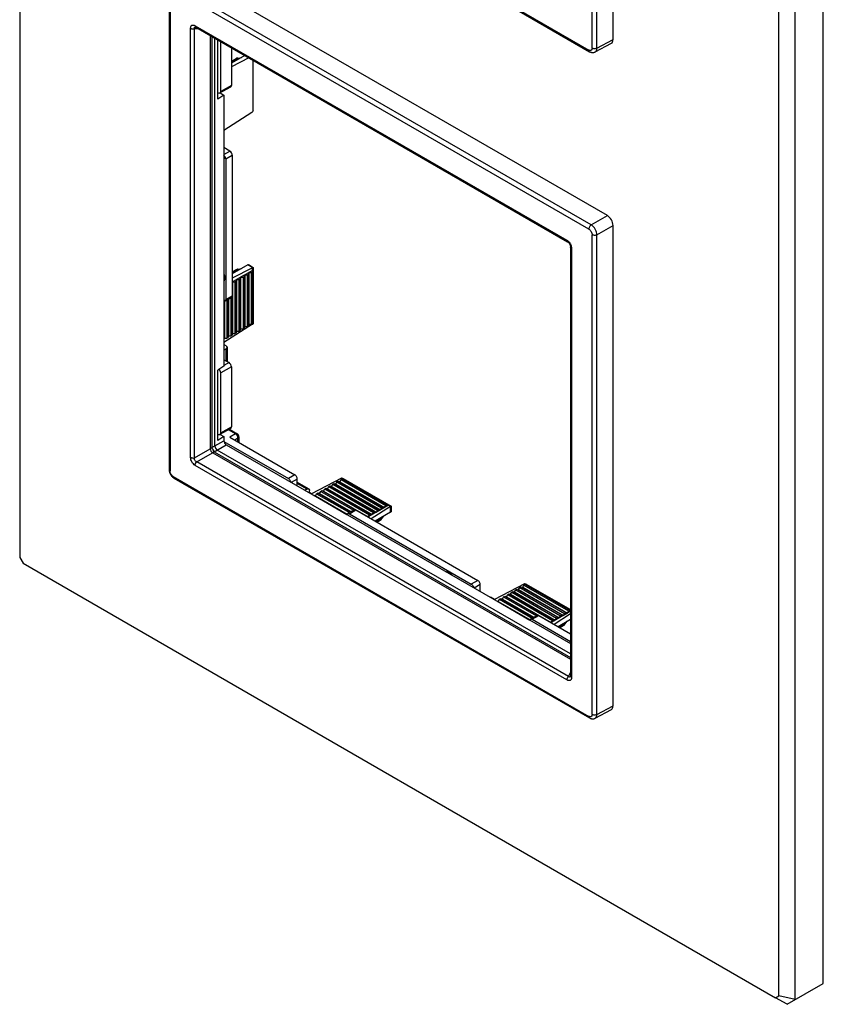
# Model space of a CAD drawing. Units: millimetres. Extents: x -35 to 35, y -146 to 146.
# Drawn here: x -35 to 35, y -146 to -60 of the extents above; entities that cross this region are included whole.
import ezdxf

# ---------------------------------------------------------------- set-up
doc = ezdxf.new("R2010")
doc.units = ezdxf.units.MM
doc.header["$LTSCALE"] = 16.335
doc.layers.get('0').update_dxf_attribs({"linetype": 'CONTINUOUS'})
for name, color, linetype in [('CURVE', 7, 'CONTINUOUS'), ('DRAFT', 7, 'CONTINUOUS'), ('RACCORDO', 7, 'CONTINUOUS'), ('SMUSSO', 7, 'CONTINUOUS')]:
    doc.layers.add(name, color=color, linetype=linetype)

msp = doc.modelspace()

# ---------------------------------------------------------------- linework, layer by layer
at = {"color": 7, "linetype": 'CONTINUOUS'}
for p, q in [((-17.465, -66.236), (-17.465, -61.905)), ((-16.53, -62.445), (-16.53, -65.714)), ((-15.363, -63.119), (-16.53, -63.781)), ((-15.027, -63.312), (-16.53, -64.089)), ((-15.967, -63.334), (-16.53, -63.658)), ((-15.967, -63.334), (-15.659, -63.287)), ((-16.53, -63.611), (-16.157, -63.397)), ((-14.638, -67.938), (-14.638, -63.537)), ((-17.529, -66.374), (-16.593, -65.852)), ((-16.53, -65.714), (-17.465, -66.236)), ((-17.677, -66.358), (-17.727, -66.329)), ((-14.753, -68.086), (-17.191, -69.641)), ((-17.191, -69.905), (-17.165, -69.919)), ((-17.165, -69.919), (-17.191, -69.934)), ((-17.191, -70.142), (-17.165, -70.126)), ((-17.165, -70.126), (-17.165, -69.919)), ((-16.67, -71.43), (-17.191, -71.129)), ((-17.191, -71.72), (-16.67, -71.43)), ((-17.033, -72.118), (-16.458, -71.797)), ((-16.458, -71.797), (-16.458, -84.045)), ((-17.033, -72.118), (-17.033, -84.365)), ((-15.101, -81.341), (-16.458, -82.111)), ((-14.683, -81.582), (-15.101, -81.341)), ((-15.049, -81.312), (-14.632, -81.552)), ((-14.69, -81.586), (-16.458, -82.5)), ((-15.967, -81.705), (-16.458, -81.987)), ((-16.458, -81.941), (-16.157, -81.768)), ((-15.967, -81.705), (-15.659, -81.657)), ((-15.415, -82.217), (-15.733, -82.401)), ((-15.415, -82.217), (-15.415, -86.83)), ((-15.061, -82.013), (-15.38, -82.197)), ((-15.38, -82.197), (-15.167, -82.197)), ((-15.38, -82.197), (-15.38, -86.688)), ((-15.167, -82.197), (-15.061, -82.136)), ((-15.167, -82.197), (-15.167, -86.688)), ((-15.061, -82.013), (-15.061, -86.626)), ((-14.708, -81.809), (-15.026, -81.993)), ((-15.026, -81.993), (-14.814, -81.993)), ((-15.026, -81.993), (-15.026, -86.483)), ((-14.814, -81.993), (-14.708, -81.932)), ((-14.814, -81.993), (-14.814, -86.483)), ((-14.708, -81.809), (-14.708, -86.422)), ((-14.69, -86.502), (-14.69, -81.586)), ((-14.632, -81.553), (-14.632, -86.372)), ((-16.122, -82.626), (-16.44, -82.809)), ((-16.44, -82.809), (-16.228, -82.809)), ((-16.44, -82.809), (-16.44, -87.3)), ((-16.228, -82.809), (-16.122, -82.748)), ((-16.228, -82.809), (-16.228, -87.3)), ((-16.122, -82.626), (-16.122, -87.239)), ((-15.768, -82.422), (-16.087, -82.605)), ((-16.087, -82.605), (-15.875, -82.605)), ((-16.087, -82.605), (-16.087, -87.096)), ((-15.875, -82.605), (-15.768, -82.544)), ((-15.875, -82.605), (-15.875, -87.096)), ((-15.768, -82.422), (-15.768, -87.035)), ((-15.733, -82.401), (-15.521, -82.401)), ((-15.733, -82.401), (-15.733, -86.892)), ((-15.521, -82.401), (-15.415, -82.34)), ((-15.521, -82.401), (-15.521, -86.892)), ((-17.183, -84.513), (-17.183, -87.851)), ((-17.147, -84.517), (-17.147, -87.708)), ((-17.097, -84.504), (-16.521, -84.183)), ((-16.458, -84.045), (-17.033, -84.365)), ((-16.935, -84.413), (-16.935, -87.708)), ((-16.829, -84.354), (-16.829, -87.647)), ((-16.794, -84.334), (-16.794, -87.504)), ((-16.582, -84.216), (-16.582, -87.504)), ((-16.476, -84.132), (-16.476, -87.443)), ((-14.69, -86.502), (-17.191, -88.097)), ((-15.026, -86.483), (-14.814, -86.483)), ((-14.814, -86.483), (-14.708, -86.422)), ((-16.44, -87.3), (-16.228, -87.3)), ((-16.228, -87.3), (-16.122, -87.239)), ((-16.087, -87.096), (-15.875, -87.096)), ((-15.875, -87.096), (-15.768, -87.035)), ((-15.733, -86.892), (-15.521, -86.892)), ((-15.521, -86.892), (-15.415, -86.83)), ((-15.38, -86.688), (-15.167, -86.688)), ((-15.167, -86.688), (-15.061, -86.626)), ((-17.191, -87.856), (-17.183, -87.851)), ((-17.147, -87.708), (-16.935, -87.708)), ((-16.935, -87.708), (-16.829, -87.647)), ((-16.794, -87.504), (-16.582, -87.504)), ((-16.582, -87.504), (-16.476, -87.443)), ((-17.003, -88.384), (-17.191, -88.275)), ((-16.999, -88.626), (-17.191, -88.741)), ((-16.999, -89.692), (-16.999, -88.626)), ((-16.915, -88.506), (-16.915, -89.741)), ((-17.191, -89.582), (-16.742, -89.841)), ((-16.742, -89.841), (-17.191, -90.091)), ((-16.53, -90.208), (-17.465, -90.73)), ((-17.465, -95.955), (-17.465, -90.73)), ((-16.53, -90.208), (-16.53, -95.434)), ((-16.593, -95.572), (-17.529, -96.093)), ((-17.465, -95.955), (-16.53, -95.434)), ((-16.184, -96.042), (-16.799, -95.686)), ((-16.71, -95.636), (-16.034, -96.027)), ((-17.677, -96.078), (-17.727, -96.049)), ((-16.184, -96.042), (-16.67, -96.332)), ((-16.67, -96.332), (-11.013, -99.599)), ((-15.968, -96.407), (-16.25, -96.575)), ((-15.968, -96.738), (-15.968, -96.407)), ((-15.884, -96.287), (-15.884, -96.786)), ((-11.013, -99.599), (-11.579, -99.925)), ((-10.801, -99.966), (-11.322, -100.267)), ((-10.801, -100.567), (-10.801, -99.966)), ((-6.955, -99.9), (-9.559, -101.254)), ((-7.46, -100.405), (-7.354, -100.221)), ((-7.354, -100.221), (-7.248, -100.16)), ((-7.354, -100.221), (-3.465, -102.467)), ((-7.248, -100.16), (-3.253, -102.467)), ((-7.106, -100.201), (-7, -100.017)), ((-7.106, -100.201), (-3.217, -102.446)), ((-7, -100.017), (-6.894, -99.956)), ((-7, -100.017), (-3.111, -102.262)), ((-2.697, -102.359), (-6.955, -99.9)), ((-6.894, -99.956), (-2.899, -102.262)), ((-6.813, -99.915), (-2.639, -102.324)), ((-10.801, -100.249), (-9.803, -100.826)), ((-9.949, -100.838), (-10.801, -100.346)), ((-9.949, -100.838), (-10.144, -100.947)), ((-9.74, -101.15), (-9.74, -100.963)), ((-8.874, -101.221), (-8.768, -101.038)), ((-8.768, -101.038), (-8.662, -100.976)), ((-8.768, -101.038), (-5.921, -102.681)), ((-8.662, -100.976), (-5.794, -102.632)), ((-8.521, -101.017), (-8.415, -100.833)), ((-8.521, -101.017), (-4.632, -103.263)), ((-8.415, -100.833), (-8.309, -100.772)), ((-8.415, -100.833), (-4.525, -103.079)), ((-8.309, -100.772), (-4.313, -103.079)), ((-8.167, -100.813), (-8.061, -100.629)), ((-8.167, -100.813), (-4.278, -103.059)), ((-8.061, -100.629), (-7.955, -100.568)), ((-8.061, -100.629), (-4.172, -102.875)), ((-7.955, -100.568), (-3.96, -102.875)), ((-7.814, -100.609), (-7.707, -100.425)), ((-7.814, -100.609), (-3.924, -102.854)), ((-7.707, -100.425), (-7.601, -100.364)), ((-7.707, -100.425), (-3.818, -102.671)), ((-7.601, -100.364), (-3.606, -102.671)), ((-7.46, -100.405), (-3.571, -102.65)), ((-9.74, -101.15), (-9.766, -101.165)), ((-9.559, -101.254), (-9.74, -101.15)), ((-9.377, -101.389), (-9.369, -101.385)), ((-9.369, -101.385), (-6.481, -103.052)), ((-9.228, -101.425), (-9.122, -101.242)), ((-9.228, -101.425), (-6.468, -103.019)), ((-9.122, -101.242), (-9.016, -101.18)), ((-9.122, -101.242), (-6.275, -102.885)), ((-9.016, -101.18), (-6.169, -102.824)), ((-8.874, -101.221), (-6.133, -102.804)), ((-5.86, -102.646), (-6.426, -102.972)), ((-6.276, -102.987), (-5.71, -102.661)), ((-5.71, -102.661), (4.897, -108.785)), ((-2.697, -102.359), (-4.373, -103.433)), ((-3.924, -102.854), (-3.818, -102.671)), ((-3.606, -102.671), (-3.924, -102.854)), ((-3.818, -102.671), (-3.712, -102.609)), ((-3.571, -102.65), (-3.465, -102.467)), ((-3.253, -102.467), (-3.571, -102.65)), ((-3.465, -102.467), (-3.359, -102.405)), ((-3.217, -102.446), (-3.111, -102.262)), ((-2.899, -102.262), (-3.217, -102.446)), ((-3.111, -102.262), (-3.005, -102.201)), ((-2.639, -102.325), (-2.69, -102.354)), ((-2.69, -102.837), (-2.69, -102.354)), ((-2.639, -102.325), (-2.639, -102.807)), ((-6.276, -102.987), (4.331, -109.111)), ((-4.632, -103.263), (-4.525, -103.079)), ((-4.313, -103.079), (-4.632, -103.263)), ((-4.525, -103.079), (-4.419, -103.018)), ((-4.278, -103.059), (-4.172, -102.875)), ((-3.96, -102.875), (-4.278, -103.059)), ((-4.172, -102.875), (-4.066, -102.814)), ((-2.69, -102.837), (-4.036, -103.627)), ((-3.438, -103.405), (-3.929, -103.689)), ((-3.888, -103.712), (-3.588, -103.538)), ((-3.438, -103.405), (-3.244, -103.162)), ((4.897, -108.785), (4.331, -109.111)), ((5.109, -109.152), (4.588, -109.453)), ((5.109, -109.754), (5.109, -109.152)), ((8.955, -109.087), (6.351, -110.441)), ((8.096, -109.795), (8.202, -109.611)), ((8.202, -109.611), (8.309, -109.55)), ((8.202, -109.611), (12.092, -111.857)), ((8.309, -109.55), (12.198, -111.796)), ((8.45, -109.591), (8.556, -109.407)), ((8.45, -109.591), (12.339, -111.836)), ((8.556, -109.407), (8.662, -109.346)), ((8.556, -109.407), (12.445, -111.653)), ((8.662, -109.346), (12.551, -111.591)), ((8.803, -109.387), (8.91, -109.203)), ((8.803, -109.387), (12.693, -111.632)), ((8.91, -109.203), (9.016, -109.142)), ((8.91, -109.203), (12.799, -111.449)), ((12.961, -111.399), (8.955, -109.087)), ((9.016, -109.142), (12.905, -111.387)), ((9.097, -109.101), (12.961, -111.332)), ((5.964, -110.247), (5.991, -110.233)), ((6.351, -110.441), (5.991, -110.233)), ((6.682, -110.612), (6.788, -110.428)), ((6.788, -110.428), (6.894, -110.367)), ((6.788, -110.428), (9.635, -112.072)), ((6.894, -110.367), (9.741, -112.01)), ((7.036, -110.407), (7.142, -110.224)), ((7.036, -110.407), (9.776, -111.99)), ((7.142, -110.224), (7.248, -110.163)), ((7.142, -110.224), (9.989, -111.867)), ((7.248, -110.163), (10.116, -111.819)), ((7.389, -110.203), (7.495, -110.02)), ((7.389, -110.203), (11.278, -112.449)), ((7.495, -110.02), (7.601, -109.958)), ((7.495, -110.02), (11.384, -112.265)), ((7.601, -109.958), (11.49, -112.204)), ((7.743, -109.999), (7.849, -109.815)), ((7.743, -109.999), (11.632, -112.245)), ((7.849, -109.815), (7.955, -109.754)), ((7.849, -109.815), (11.738, -112.061)), ((7.955, -109.754), (11.844, -112)), ((8.096, -109.795), (11.985, -112.041)), ((6.532, -110.576), (6.541, -110.571)), ((6.541, -110.571), (9.429, -112.238)), ((6.682, -110.612), (9.442, -112.205)), ((10.05, -111.832), (9.484, -112.159)), ((9.634, -112.173), (10.2, -111.847)), ((10.2, -111.847), (12.961, -113.441)), ((11.384, -112.265), (11.49, -112.204)), ((11.49, -112.204), (11.597, -112.265)), ((12.961, -111.706), (11.537, -112.619)), ((11.632, -112.245), (11.738, -112.061)), ((11.95, -112.061), (11.632, -112.245)), ((11.738, -112.061), (11.844, -112)), ((11.844, -112), (11.95, -112.061)), ((12.961, -112.175), (11.874, -112.814)), ((11.985, -112.041), (12.092, -111.857)), ((12.304, -111.857), (11.985, -112.041)), ((12.092, -111.857), (12.198, -111.796)), ((12.198, -111.796), (12.304, -111.857)), ((12.339, -111.836), (12.445, -111.653)), ((12.657, -111.653), (12.339, -111.836)), ((12.445, -111.653), (12.551, -111.591)), ((12.551, -111.591), (12.657, -111.653)), ((12.693, -111.632), (12.799, -111.449)), ((12.961, -111.477), (12.693, -111.632)), ((12.799, -111.449), (12.905, -111.387)), ((12.905, -111.387), (12.961, -111.42)), ((11.278, -112.449), (11.384, -112.265)), ((11.597, -112.265), (11.278, -112.449)), ((12.472, -112.591), (11.981, -112.875)), ((12.021, -112.899), (12.322, -112.724)), ((12.472, -112.591), (12.666, -112.348))]:
    msp.add_line(p, q, dxfattribs=at)
for centre, radius, start, end in [((-14.736, -86.421), 0.0928, 304.98845, 311.43198), ((-16.184, -96.287), 0.3, 0.00167, 59.99735)]:
    msp.add_arc(centre, radius, start, end, dxfattribs=at)
for centre, major_axis, ratio, start_param, end_param in [((-15.858, -63.571), (0.425, 0), 0.577331, 1.830909, 2.353669), ((-16.742, -65.592), (-0.15, 0.26), 0.577332, -3.150232, -2.356395), ((-17.677, -66.113), (-0.15, 0.26), 0.577332, 2.355994, 3.92679), ((-17.246, -71.996), (-0.15, 0.26), 0.577332, -2.356395, -1.046987), ((-16.67, -71.675), (-0.15, 0.26), 0.577332, -2.356395, -0.785599), ((-15.25, -81.427), (0.201, 0.115), 0.003506, 0.002001, 0.735128), ((-15.858, -81.942), (0.425, 0), 0.577331, 1.830909, 2.353669), ((-14.832, -81.505), (0.2, -0.009), 0.546417, -0.761819, -0.709459), ((-17.246, -84.243), (-0.15, 0.26), 0.577332, 2.617382, 3.92679), ((-16.67, -83.922), (-0.15, 0.26), 0.577332, -3.150232, -2.356395), ((-14.832, -86.421), (0.2, 0.01), 0.606764, -0.814471, -0.762111), ((-16.742, -90.086), (-0.15, 0.26), 0.577332, -2.356395, -0.785599), ((-17.677, -90.607), (-0.15, 0.26), 0.577332, -2.356395, -1.13386), ((-16.742, -95.311), (-0.15, 0.26), 0.577332, -3.150232, -2.356395), ((-17.677, -95.833), (-0.15, 0.26), 0.577332, 2.355994, 3.92679), ((-6.955, -100.064), (0.108, 0.168), 0.606708, 0.762156, 0.814516), ((-2.697, -102.522), (0.093, 0.177), 0.546361, 0.70951, 0.76187), ((-3.589, -103.192), (0.212, 0.368), 0.577359, -2.353597, -1.830934), ((-2.839, -102.923), (0.2, 0.116), 0.00359, -0.735128, -0.001956), ((8.955, -109.25), (0.108, 0.168), 0.606708, 0.762156, 0.814516), ((12.321, -112.378), (0.212, 0.368), 0.577359, -2.353597, -1.830934)]:
    msp.add_ellipse(centre, major_axis=major_axis, ratio=ratio, start_param=start_param, end_param=end_param, dxfattribs=at)
for points, knots in [([(-14.638, -67.938), (-14.65, -67.969), (-14.682, -68.024), (-14.728, -68.07), (-14.753, -68.086)], [0, 0, 0, 0, 0.519482, 1, 1, 1, 1]), ([(-14.683, -81.582), (-14.675, -81.578), (-14.663, -81.571), (-14.644, -81.56), (-14.639, -81.557), (-14.631, -81.552), (-14.632, -81.553)], [0, 0, 0, 0, 0.454987, 0.769008, 0.94532, 1, 1, 1, 1]), ([(-14.632, -86.372), (-14.632, -86.381), (-14.633, -86.413), (-14.642, -86.445), (-14.654, -86.465)], [0, 0, 0, 0, 0.2607, 1, 1, 1, 1]), ([(-17.003, -88.384), (-16.99, -88.391), (-16.966, -88.408), (-16.937, -88.438), (-16.919, -88.471), (-16.915, -88.495), (-16.915, -88.506)], [0, 0, 0, 0, 0.289699, 0.549074, 0.78221, 1, 1, 1, 1]), ([(-16.915, -88.506), (-16.915, -88.517), (-16.919, -88.54), (-16.936, -88.573), (-16.964, -88.602), (-16.987, -88.619), (-16.999, -88.626)], [0, 0, 0, 0, 0.218758, 0.452299, 0.711314, 1, 1, 1, 1]), ([(-16.034, -96.027), (-16.044, -96.021), (-16.066, -96.013), (-16.104, -96.012), (-16.144, -96.022), (-16.171, -96.034), (-16.184, -96.042)], [0, 0, 0, 0, 0.217789, 0.450925, 0.710301, 1, 1, 1, 1]), ([(-15.968, -96.407), (-15.968, -96.372), (-15.981, -96.299), (-16.028, -96.196), (-16.095, -96.106), (-16.153, -96.059), (-16.184, -96.042)], [0, 0, 0, 0, 0.236686, 0.498895, 0.761705, 1, 1, 1, 1]), ([(-15.884, -96.287), (-15.884, -96.298), (-15.888, -96.321), (-15.905, -96.353), (-15.932, -96.383), (-15.955, -96.399), (-15.968, -96.407)], [0, 0, 0, 0, 0.218766, 0.452317, 0.711324, 1, 1, 1, 1]), ([(-11.579, -99.925), (-11.553, -99.94), (-11.504, -99.98), (-11.443, -100.055), (-11.396, -100.143), (-11.377, -100.206), (-11.372, -100.238)], [0, 0, 0, 0, 0.2319, 0.488214, 0.750824, 1, 1, 1, 1]), ([(-10.801, -99.966), (-10.801, -99.931), (-10.814, -99.858), (-10.86, -99.755), (-10.926, -99.664), (-10.983, -99.616), (-11.013, -99.599)], [0, 0, 0, 0, 0.237232, 0.499994, 0.762759, 1, 1, 1, 1]), ([(-6.916, -99.888), (-6.911, -99.887), (-6.89, -99.886), (-6.87, -99.891), (-6.855, -99.895)], [0, 0, 0, 0, 0.243474, 1, 1, 1, 1]), ([(-6.855, -99.895), (-6.851, -99.897), (-6.837, -99.902), (-6.823, -99.909), (-6.813, -99.914)], [0, 0, 0, 0, 0.246327, 1, 1, 1, 1]), ([(-9.949, -100.838), (-9.936, -100.831), (-9.91, -100.819), (-9.871, -100.811), (-9.834, -100.812), (-9.812, -100.82), (-9.803, -100.826)], [0, 0, 0, 0, 0.288697, 0.547716, 0.781252, 1, 1, 1, 1]), ([(-9.803, -100.826), (-9.793, -100.831), (-9.774, -100.847), (-9.754, -100.879), (-9.743, -100.919), (-9.74, -100.948), (-9.74, -100.963)], [0, 0, 0, 0, 0.217786, 0.450919, 0.710295, 1, 1, 1, 1]), ([(-5.71, -102.661), (-5.723, -102.653), (-5.749, -102.641), (-5.789, -102.631), (-5.827, -102.632), (-5.85, -102.64), (-5.86, -102.646)], [0, 0, 0, 0, 0.289706, 0.549092, 0.78222, 1, 1, 1, 1]), ([(-6.483, -103.061), (-6.479, -103.042), (-6.467, -103.007), (-6.44, -102.981), (-6.426, -102.972)], [0, 0, 0, 0, 0.532167, 1, 1, 1, 1]), ([(-6.426, -102.972), (-6.416, -102.967), (-6.393, -102.958), (-6.355, -102.957), (-6.315, -102.967), (-6.289, -102.98), (-6.276, -102.987)], [0, 0, 0, 0, 0.21778, 0.450908, 0.710294, 1, 1, 1, 1]), ([(5.109, -109.152), (5.109, -109.117), (5.096, -109.044), (5.05, -108.941), (4.984, -108.85), (4.927, -108.802), (4.897, -108.785)], [0, 0, 0, 0, 0.237232, 0.499994, 0.762759, 1, 1, 1, 1]), ([(4.331, -109.111), (4.357, -109.126), (4.406, -109.166), (4.467, -109.241), (4.514, -109.329), (4.533, -109.393), (4.538, -109.424)], [0, 0, 0, 0, 0.2319, 0.488214, 0.750824, 1, 1, 1, 1]), ([(8.994, -109.074), (8.999, -109.074), (9.02, -109.073), (9.04, -109.077), (9.055, -109.082)], [0, 0, 0, 0, 0.243474, 1, 1, 1, 1]), ([(9.055, -109.082), (9.059, -109.083), (9.073, -109.088), (9.087, -109.095), (9.097, -109.101)], [0, 0, 0, 0, 0.246327, 1, 1, 1, 1]), ([(9.427, -112.247), (9.431, -112.228), (9.443, -112.193), (9.47, -112.167), (9.484, -112.159)], [0, 0, 0, 0, 0.532167, 1, 1, 1, 1]), ([(9.484, -112.159), (9.494, -112.153), (9.517, -112.145), (9.555, -112.144), (9.595, -112.153), (9.621, -112.166), (9.634, -112.173)], [0, 0, 0, 0, 0.21778, 0.450908, 0.710294, 1, 1, 1, 1]), ([(10.2, -111.847), (10.187, -111.839), (10.161, -111.827), (10.12, -111.817), (10.083, -111.818), (10.06, -111.826), (10.05, -111.832)], [0, 0, 0, 0, 0.289706, 0.549092, 0.78222, 1, 1, 1, 1])]:
    msp.add_open_spline(points, degree=3, knots=knots, dxfattribs=at)
for points in [[(-14.654, -86.465), (-14.659, -86.475), (-14.666, -86.484), (-14.675, -86.491)], [(-6.947, -99.897), (-6.937, -99.892), (-6.927, -99.889), (-6.916, -99.888)], [(8.963, -109.083), (8.973, -109.078), (8.983, -109.075), (8.994, -109.074)]]:
    msp.add_open_spline(points, degree=3, dxfattribs=at)
at = {"layer": 'CURVE', "color": 7, "linetype": 'CONTINUOUS'}
for points in [[(-17.191, -82.105), (-17.172, -82.169), (-17.138, -82.296), (-17.131, -82.415), (-17.13, -82.473)], [(-17.13, -82.473), (-17.131, -82.529), (-17.138, -82.639), (-17.172, -82.728), (-17.191, -82.77)]]:
    msp.add_open_spline(points, degree=3, dxfattribs=at)
msp.add_open_spline([(2.099, -108.016), (2.122, -108.019), (2.15, -108.024), (2.184, -108.028), (2.207, -108.035), (2.238, -108.046), (2.268, -108.055), (2.292, -108.064), (2.317, -108.077), (2.341, -108.088), (2.366, -108.101), (2.384, -108.109), (2.403, -108.122), (2.427, -108.138), (2.458, -108.158), (2.495, -108.183), (2.531, -108.214), (2.567, -108.243), (2.615, -108.288), (2.65, -108.324), (2.674, -108.347)], degree=3, knots=[0, 0, 0, 0, 0.125, 0.15625, 0.1875, 0.25, 0.3125, 0.34375, 0.375, 0.4375, 0.46875, 0.5, 0.53125, 0.5625, 0.625, 0.6875, 0.75, 0.8125, 0.875, 1, 1, 1, 1], dxfattribs=at)
at = {"layer": 'DRAFT', "color": 7, "linetype": 'CONTINUOUS'}
for p, q in [((-17.727, -66.901), (-17.727, -61.754)), ((-17.191, -66.557), (-17.727, -66.901)), ((-17.519, -66.368), (-17.191, -66.557)), ((-17.191, -66.557), (-17.191, -90.153)), ((-17.191, -90.153), (-17.727, -90.497)), ((-17.727, -96.62), (-17.727, -90.497)), ((-17.191, -96.277), (-17.727, -96.62)), ((-17.519, -96.088), (-17.191, -96.277))]:
    msp.add_line(p, q, dxfattribs=at)
at = {"layer": 'RACCORDO', "color": 7, "linetype": 'CONTINUOUS'}
for p, q in [((16.665, -61.728), (16.665, -19.936)), ((14.838, -62.482), (14.838, -20.743)), ((15.258, -62.485), (15.258, -20.748)), ((-21.591, -41.775), (14.557, -62.647)), ((-21.529, -41.913), (14.617, -62.783)), ((16.17, -77.048), (-20.024, -56.15)), ((-21.961, -57.396), (-21.961, -99.133)), ((14.555, -78.226), (-21.593, -57.354)), ((14.764, -77.86), (-21.382, -56.99)), ((-21.874, -57.519), (-21.874, -99.258)), ((-20.085, -98.088), (-20.085, -60.751)), ((-19.378, -60.8), (-19.746, -60.786)), ((-19.746, -98.123), (-19.746, -60.786)), ((-19.686, -60.521), (12.65, -79.192)), ((-19.661, -60.641), (-19.661, -60.641)), ((-19.624, -60.658), (12.712, -79.329)), ((-18.372, -61.381), (-18.372, -97.291)), ((-18.236, -61.46), (-18.236, -97.237)), ((-17.973, -97.085), (-17.973, -61.612)), ((15.106, -62.809), (16.514, -62.052)), ((15.258, -62.485), (16.665, -61.728)), ((14.764, -77.86), (16.17, -77.048)), ((15.258, -78.718), (16.665, -77.905)), ((16.665, -119.697), (16.665, -77.905)), ((14.838, -120.452), (14.838, -78.713)), ((15.258, -120.454), (15.258, -78.718)), ((12.961, -79.76), (12.961, -117.097)), ((13.049, -79.882), (13.049, -117.219)), ((-18.236, -97.237), (-17.191, -96.633)), ((-17.191, -96.277), (-17.191, -96.633)), ((-17.186, -96.688), (-11.579, -99.925)), ((-19.746, -98.123), (-18.368, -97.328)), ((-18.024, -97.604), (-16.979, -97)), ((-18.024, -97.604), (12.961, -115.494)), ((12.961, -115.19), (-17.761, -97.452)), ((-16.979, -97), (12.961, -114.287)), ((-19.546, -98.468), (-18.169, -97.673)), ((12.79, -117.139), (-19.546, -98.468)), ((-18.139, -97.695), (12.961, -115.652)), ((-21.961, -99.132), (-21.96, -99.174)), ((12.65, -117.449), (-19.686, -98.779)), ((-21.65, -99.794), (-21.605, -99.831)), ((-21.591, -99.745), (14.557, -120.616)), ((-21.529, -99.882), (14.617, -120.752)), ((9.634, -112.173), (12.961, -114.094)), ((12.79, -117.139), (12.961, -116.813)), ((12.957, -117.138), (12.957, -117.138)), ((15.258, -120.454), (16.665, -119.697)), ((15.106, -120.779), (16.514, -120.021))]:
    msp.add_line(p, q, dxfattribs=at)
for points in [[(-19.661, -60.641), (-19.663, -60.641), (-19.664, -60.641), (-19.662, -60.641), (-19.657, -60.643), (-19.649, -60.646), (-19.639, -60.65), (-19.627, -60.657), (-19.624, -60.658)], [(14.617, -62.783), (14.657, -62.804), (14.701, -62.824), (14.746, -62.839), (14.79, -62.851), (14.834, -62.858), (14.878, -62.861), (14.921, -62.861), (14.963, -62.857), (15.004, -62.849), (15.042, -62.837), (15.079, -62.823), (15.106, -62.809)], [(12.712, -79.329), (12.725, -79.337), (12.743, -79.349), (12.762, -79.364), (12.781, -79.38), (12.8, -79.399), (12.818, -79.419), (12.837, -79.441), (12.854, -79.464), (12.871, -79.488), (12.886, -79.514), (12.901, -79.54), (12.914, -79.566), (12.925, -79.593), (12.935, -79.62), (12.943, -79.646), (12.95, -79.671), (12.955, -79.696), (12.958, -79.719), (12.96, -79.741), (12.961, -79.759)], [(-21.96, -99.174), (-21.955, -99.231), (-21.945, -99.288), (-21.93, -99.346)], [(-21.93, -99.346), (-21.912, -99.402), (-21.89, -99.458), (-21.865, -99.512), (-21.837, -99.564), (-21.805, -99.615), (-21.77, -99.664), (-21.733, -99.71), (-21.693, -99.754), (-21.65, -99.794)], [(-21.605, -99.831), (-21.558, -99.864), (-21.529, -99.882)], [(12.961, -117.097), (12.961, -117.112), (12.959, -117.124), (12.958, -117.133), (12.957, -117.138), (12.957, -117.139)], [(14.617, -120.752), (14.657, -120.774), (14.701, -120.793), (14.746, -120.809), (14.79, -120.82), (14.834, -120.827), (14.878, -120.831), (14.921, -120.83), (14.963, -120.826), (15.004, -120.818), (15.042, -120.806), (15.079, -120.792), (15.106, -120.778)]]:
    msp.add_lwpolyline(points, dxfattribs=at)
msp.add_arc((-18.05, -97.54), 0.179, 228.16251, 240.11882, dxfattribs=at)
for centre, major_axis, ratio, start_param, end_param in [((16.17, -61.442), (-0.35, 0.606), 0.577156, -3.158879, -2.356395), ((16.17, -77.62), (-0.35, 0.606), 0.577508, -2.356091, -0.785599), ((-16.978, -96.755), (-0.15, 0.26), 0.578915, 0.786719, 2.354776), ((-17.76, -97.207), (-0.15, 0.26), 0.577508, 0.785502, 2.355994), ((16.17, -119.411), (-0.35, 0.606), 0.577156, -3.158879, -2.356395)]:
    msp.add_ellipse(centre, major_axis=major_axis, ratio=ratio, start_param=start_param, end_param=end_param, dxfattribs=at)
for points, knots in [([(-20.085, -60.751), (-20.085, -60.722), (-20.081, -60.667), (-20.06, -60.592), (-20.024, -60.529), (-19.973, -60.485), (-19.908, -60.463), (-19.836, -60.463), (-19.76, -60.483), (-19.711, -60.507), (-19.686, -60.521)], [0, 0, 0, 0, 0.144666, 0.274863, 0.391594, 0.499983, 0.608372, 0.725105, 0.855314, 1, 1, 1, 1]), ([(-20.085, -60.751), (-20.061, -60.765), (-20.009, -60.786), (-19.895, -60.808), (-19.803, -60.801), (-19.746, -60.786)], [0, 0, 0, 0, 0.230085, 0.483608, 1, 1, 1, 1]), ([(-19.746, -60.786), (-19.752, -60.767), (-19.76, -60.733), (-19.755, -60.688), (-19.736, -60.662), (-19.715, -60.648), (-19.69, -60.641), (-19.671, -60.641), (-19.661, -60.641)], [0, 0, 0, 0, 0.279534, 0.513662, 0.622225, 0.734838, 0.859628, 1, 1, 1, 1]), ([(-19.686, -60.521), (-19.686, -60.536), (-19.684, -60.565), (-19.672, -60.605), (-19.652, -60.637), (-19.634, -60.653), (-19.624, -60.658)], [0, 0, 0, 0, 0.289578, 0.549132, 0.782286, 1, 1, 1, 1]), ([(14.838, -62.482), (14.838, -62.503), (14.835, -62.541), (14.819, -62.594), (14.793, -62.637), (14.757, -62.667), (14.713, -62.684), (14.663, -62.685), (14.61, -62.673), (14.575, -62.657), (14.557, -62.647)], [0, 0, 0, 0, 0.145084, 0.274984, 0.391836, 0.500916, 0.60984, 0.726248, 0.855533, 1, 1, 1, 1]), ([(15.258, -62.485), (15.228, -62.501), (15.158, -62.526), (15.047, -62.537), (14.937, -62.525), (14.868, -62.5), (14.838, -62.482)], [0, 0, 0, 0, 0.238323, 0.501091, 0.763268, 1, 1, 1, 1]), ([(15.106, -62.809), (15.13, -62.796), (15.175, -62.76), (15.223, -62.684), (15.252, -62.59), (15.258, -62.521), (15.258, -62.485)], [0, 0, 0, 0, 0.2174, 0.45013, 0.709486, 1, 1, 1, 1]), ([(14.617, -62.783), (14.607, -62.777), (14.589, -62.762), (14.569, -62.729), (14.557, -62.69), (14.555, -62.661), (14.555, -62.646)], [0, 0, 0, 0, 0.217754, 0.450894, 0.710451, 1, 1, 1, 1]), ([(14.764, -77.86), (14.734, -77.878), (14.678, -77.926), (14.612, -78.017), (14.568, -78.119), (14.555, -78.191), (14.555, -78.226)], [0, 0, 0, 0, 0.238326, 0.501098, 0.763273, 1, 1, 1, 1]), ([(15.258, -78.718), (15.258, -78.637), (15.227, -78.466), (15.12, -78.226), (14.966, -78.014), (14.833, -77.901), (14.764, -77.86)], [0, 0, 0, 0, 0.237006, 0.499994, 0.762985, 1, 1, 1, 1]), ([(14.555, -78.226), (14.595, -78.249), (14.671, -78.312), (14.759, -78.433), (14.811, -78.549), (14.833, -78.644), (14.838, -78.691), (14.838, -78.713)], [0, 0, 0, 0, 0.236842, 0.499192, 0.761802, 0.885394, 1, 1, 1, 1]), ([(15.258, -78.718), (15.228, -78.734), (15.158, -78.759), (15.047, -78.77), (14.937, -78.758), (14.868, -78.733), (14.838, -78.715)], [0, 0, 0, 0, 0.238323, 0.501091, 0.763268, 1, 1, 1, 1]), ([(12.65, -79.192), (12.65, -79.207), (12.652, -79.236), (12.664, -79.275), (12.684, -79.308), (12.702, -79.323), (12.712, -79.329)], [0, 0, 0, 0, 0.289587, 0.549139, 0.782285, 1, 1, 1, 1]), ([(12.65, -79.192), (12.662, -79.199), (12.713, -79.231), (12.76, -79.27), (12.793, -79.302)], [0, 0, 0, 0, 0.236629, 1, 1, 1, 1]), ([(12.793, -79.302), (12.872, -79.381), (12.967, -79.523), (13.036, -79.728), (13.049, -79.833), (13.049, -79.882)], [0, 0, 0, 0, 0.517357, 0.770367, 1, 1, 1, 1]), ([(13.049, -79.882), (13.036, -79.874), (13.012, -79.858), (12.983, -79.828), (12.965, -79.795), (12.961, -79.771), (12.961, -79.76)], [0, 0, 0, 0, 0.289582, 0.549132, 0.78228, 1, 1, 1, 1]), ([(-18.236, -97.237), (-18.246, -97.242), (-18.29, -97.265), (-18.336, -97.281), (-18.372, -97.291)], [0, 0, 0, 0, 0.237559, 1, 1, 1, 1]), ([(-18.372, -97.291), (-18.372, -97.294), (-18.372, -97.306), (-18.37, -97.319), (-18.368, -97.328)], [0, 0, 0, 0, 0.254739, 1, 1, 1, 1]), ([(-18.368, -97.328), (-18.372, -97.397), (-18.334, -97.538), (-18.231, -97.642), (-18.169, -97.673)], [0, 0, 0, 0, 0.499998, 1, 1, 1, 1]), ([(-18.233, -97.25), (-18.243, -97.257), (-18.286, -97.288), (-18.332, -97.312), (-18.368, -97.328)], [0, 0, 0, 0, 0.240932, 1, 1, 1, 1]), ([(-18.236, -97.237), (-18.236, -97.238), (-18.236, -97.242), (-18.235, -97.247), (-18.233, -97.25)], [0, 0, 0, 0, 0.268573, 1, 1, 1, 1]), ([(-18.233, -97.25), (-18.219, -97.277), (-18.188, -97.335), (-18.122, -97.451), (-18.07, -97.539), (-18.034, -97.595)], [0, 0, 0, 0, 0.227365, 0.500003, 1, 1, 1, 1]), ([(-18.034, -97.595), (-18.046, -97.6), (-18.093, -97.622), (-18.137, -97.65), (-18.169, -97.673)], [0, 0, 0, 0, 0.240928, 1, 1, 1, 1]), ([(-18.024, -97.604), (-18.034, -97.61), (-18.075, -97.637), (-18.112, -97.669), (-18.139, -97.695)], [0, 0, 0, 0, 0.237558, 1, 1, 1, 1]), ([(-18.034, -97.595), (-18.033, -97.596), (-18.031, -97.6), (-18.027, -97.602), (-18.024, -97.604)], [0, 0, 0, 0, 0.234389, 1, 1, 1, 1]), ([(-20.085, -98.088), (-20.061, -98.102), (-20.009, -98.123), (-19.895, -98.145), (-19.803, -98.139), (-19.746, -98.123)], [0, 0, 0, 0, 0.230085, 0.483608, 1, 1, 1, 1]), ([(-19.686, -98.779), (-19.742, -98.746), (-19.851, -98.658), (-19.978, -98.487), (-20.062, -98.292), (-20.085, -98.154), (-20.085, -98.088)], [0, 0, 0, 0, 0.236949, 0.500003, 0.763048, 1, 1, 1, 1]), ([(-19.546, -98.468), (-19.581, -98.459), (-19.651, -98.429), (-19.73, -98.344), (-19.764, -98.233), (-19.755, -98.157), (-19.746, -98.123)], [0, 0, 0, 0, 0.241749, 0.500008, 0.758267, 1, 1, 1, 1]), ([(-19.686, -98.779), (-19.686, -98.752), (-19.678, -98.696), (-19.64, -98.587), (-19.589, -98.51), (-19.546, -98.468)], [0, 0, 0, 0, 0.230079, 0.483601, 1, 1, 1, 1]), ([(-21.961, -99.133), (-21.961, -99.144), (-21.957, -99.168), (-21.939, -99.201), (-21.911, -99.231), (-21.887, -99.247), (-21.874, -99.255)], [0, 0, 0, 0, 0.217759, 0.450901, 0.710456, 1, 1, 1, 1]), ([(-21.591, -99.745), (-21.631, -99.722), (-21.706, -99.658), (-21.795, -99.538), (-21.847, -99.421), (-21.869, -99.326), (-21.874, -99.28), (-21.874, -99.258)], [0, 0, 0, 0, 0.236842, 0.499192, 0.761802, 0.885394, 1, 1, 1, 1]), ([(-21.529, -99.882), (-21.539, -99.876), (-21.557, -99.861), (-21.577, -99.829), (-21.588, -99.789), (-21.591, -99.76), (-21.591, -99.745)], [0, 0, 0, 0, 0.217754, 0.450894, 0.710451, 1, 1, 1, 1]), ([(12.65, -117.449), (12.65, -117.423), (12.658, -117.367), (12.696, -117.257), (12.747, -117.181), (12.79, -117.139)], [0, 0, 0, 0, 0.230079, 0.483601, 1, 1, 1, 1]), ([(13.049, -117.219), (13.049, -117.248), (13.045, -117.303), (13.024, -117.379), (12.988, -117.441), (12.937, -117.486), (12.873, -117.508), (12.801, -117.508), (12.725, -117.488), (12.675, -117.464), (12.65, -117.449)], [0, 0, 0, 0, 0.144679, 0.27488, 0.391607, 0.499994, 0.608386, 0.725122, 0.855327, 1, 1, 1, 1]), ([(12.916, -117.185), (12.907, -117.19), (12.885, -117.196), (12.85, -117.189), (12.818, -117.168), (12.799, -117.149), (12.79, -117.139)], [0, 0, 0, 0, 0.222036, 0.450504, 0.708791, 1, 1, 1, 1]), ([(12.957, -117.138), (12.955, -117.143), (12.944, -117.161), (12.929, -117.177), (12.916, -117.185)], [0, 0, 0, 0, 0.277017, 1, 1, 1, 1]), ([(13.049, -117.219), (13.036, -117.212), (13.012, -117.195), (12.983, -117.165), (12.965, -117.132), (12.961, -117.108), (12.961, -117.097)], [0, 0, 0, 0, 0.289579, 0.54913, 0.782281, 1, 1, 1, 1]), ([(14.617, -120.752), (14.607, -120.747), (14.589, -120.731), (14.569, -120.699), (14.557, -120.659), (14.555, -120.63), (14.555, -120.615)], [0, 0, 0, 0, 0.217754, 0.450894, 0.710451, 1, 1, 1, 1]), ([(14.838, -120.452), (14.838, -120.472), (14.835, -120.51), (14.819, -120.563), (14.793, -120.606), (14.757, -120.637), (14.713, -120.653), (14.663, -120.655), (14.61, -120.642), (14.575, -120.626), (14.557, -120.616)], [0, 0, 0, 0, 0.145084, 0.274984, 0.391836, 0.500916, 0.60984, 0.726248, 0.855533, 1, 1, 1, 1]), ([(15.258, -120.454), (15.228, -120.471), (15.158, -120.495), (15.047, -120.507), (14.937, -120.494), (14.868, -120.469), (14.838, -120.452)], [0, 0, 0, 0, 0.238323, 0.501091, 0.763268, 1, 1, 1, 1]), ([(15.106, -120.778), (15.13, -120.766), (15.175, -120.73), (15.223, -120.654), (15.252, -120.559), (15.258, -120.49), (15.258, -120.454)], [0, 0, 0, 0, 0.2174, 0.45013, 0.709486, 1, 1, 1, 1])]:
    msp.add_open_spline(points, degree=3, knots=knots, dxfattribs=at)
at = {"layer": 'SMUSSO', "color": 7, "linetype": 'CONTINUOUS'}
for p, q in [((-34.949, 143.854), (-34.949, -106.791)), ((34.949, -143.854), (34.949, 106.552)), ((31.095, -144.924), (31.095, 104.566)), ((32.509, -145.262), (32.509, 104.904)), ((-34.949, -106.791), (-34.656, -107.298)), ((-34.656, -107.298), (30.802, -145.093)), ((31.802, -145.67), (34.949, -143.854)), ((30.802, -145.093), (31.095, -144.924)), ((31.802, -145.67), (30.802, -145.093)), ((32.509, -145.262), (31.095, -144.924))]:
    msp.add_line(p, q, dxfattribs=at)

doc.saveas('drawing.dxf')
